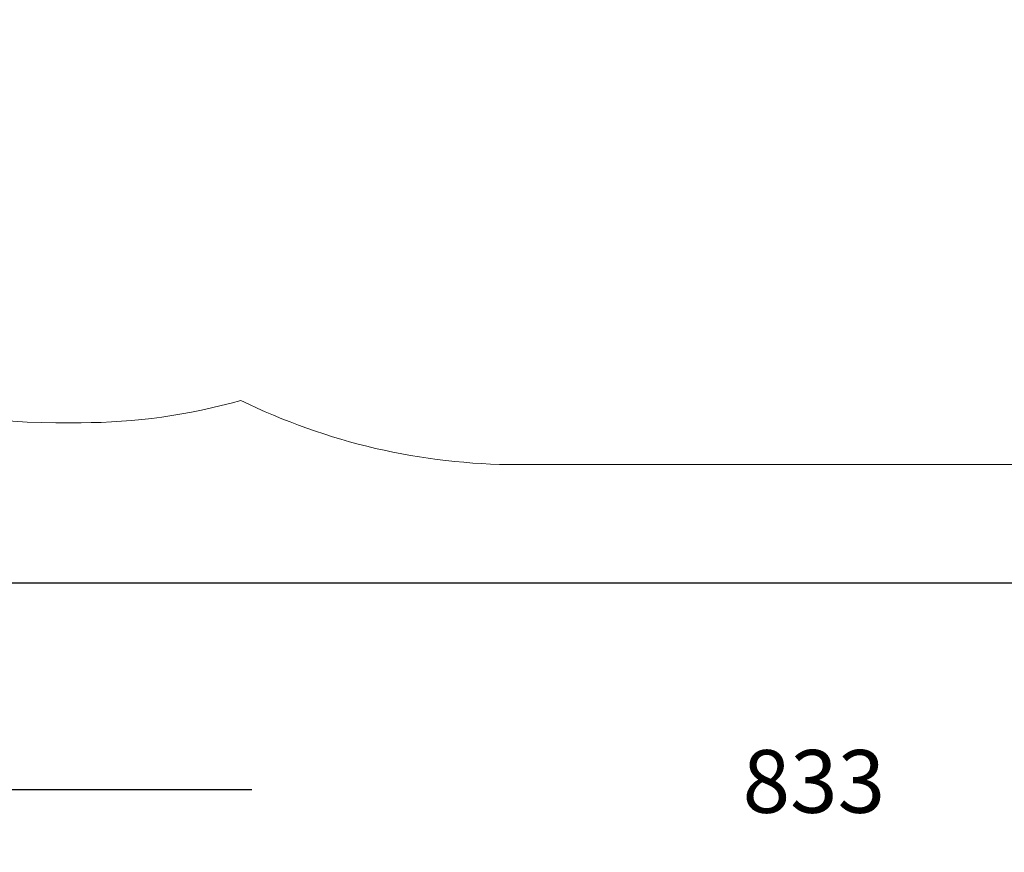
# Model space of a CAD drawing. Units: millimetres. Extents: x 270 to 1424, y 298 to 1154.
# Drawn here: x 667 to 980, y 298 to 563 of the extents above; entities that cross this region are included whole.
import ezdxf

# ---------------------------------------------------------------- set-up
doc = ezdxf.new("R2010")
doc.units = ezdxf.units.MM
doc.header["$LTSCALE"] = 100
doc.header["$PDSIZE"] = -1
doc.dimstyles.new('ISO-25', dxfattribs={"dimtxt": 2.5, "dimasz": 2.5, "dimexe": 1.25, "dimexo": 0.625, "dimtad": 1, "dimtxsty": 'Standard', "dimcen": 2.5, "dimadec": 0, "dimazin": 0, "dimtfac": 1, "dimtmove": 0, "dimatfit": 3, "dimfxl": 1, "dimarcsym": 0})

# ---------------------------------------------------------------- blocks, each defined once
blk = doc.blocks.new('*D3')
at = {"color": 0, "lineweight": -2}
for p, q in [((668.16, 940.27), (282.56, 940.27)), ((292.56, 920.27), (292.56, 824.28)), ((292.56, 403.48), (292.56, 499.48)), ((1121.19, 383.48), (282.56, 383.48))]:
    blk.add_line(p, q, dxfattribs=at)
at = {"color": 0}
for points in [[(295.89, 920.27), (289.22, 920.27), (292.56, 940.27)], [(289.22, 403.48), (295.89, 403.48), (292.56, 383.48)]]:
    blk.add_solid(points, dxfattribs=at)
at = {"layer": 'Defpoints', "color": 0}
for p in [(678.16, 940.27), (292.56, 383.48), (1131.19, 383.48)]:
    blk.add_point(p, dxfattribs=at)
at = {"color": 0, "insert": (292.56, 661.88), "char_height": 20, "attachment_point": 5}
blk.add_mtext('557', dxfattribs=at)
blk = doc.blocks.new('*D6')
at = {"color": 0, "lineweight": -2}
for p, q in [((1326.45, 678.4), (1326.45, 297.76)), ((493.16, 667.46), (493.16, 297.76)), ((513.16, 317.76), (740.61, 317.76)), ((1306.45, 317.76), (1098.75, 317.76))]:
    blk.add_line(p, q, dxfattribs=at)
at = {"color": 0}
for points in [[(513.16, 321.1), (513.16, 314.43), (493.16, 317.76)], [(1306.45, 314.43), (1306.45, 321.1), (1326.45, 317.76)]]:
    blk.add_solid(points, dxfattribs=at)
at = {"layer": 'Defpoints', "color": 0}
for p in [(1326.45, 698.4), (493.16, 687.46), (1326.45, 317.76)]:
    blk.add_point(p, dxfattribs=at)
at = {"color": 0, "insert": (919.68, 317.76), "char_height": 20, "attachment_point": 5}
blk.add_mtext('833', dxfattribs=at)
blk = doc.blocks.new('1716-2D')
at = {"color": 7, "linetype": 'Continuous', "lineweight": 18}
blk.add_lwpolyline([(1131.19, 383.48, 0.414214), (1316.19, 568.48), (1316.19, 628.24, 0.05935), (1326.45, 674.43), (1326.45, 722.38, 0.385206), (1127.45, 902.4), (798.33, 902.4, 0.164283), (686.17, 940.27), (678.16, 940.27, 0.414214), (493.16, 755.27), (493.16, 619.65, 0.414214), (678.16, 434.65), (686.17, 434.65, 0.069798), (737.08, 441.79, 0.114654), (825.26, 421.3), (980.43, 421.3, 0.031255), (1005.36, 422.86, 0.1677), (1119.46, 383.48)], format="xyb", close=True, dxfattribs=at)

msp = doc.modelspace()

# ---------------------------------------------------------------- block references
msp.add_blockref('1716-2D', (0, 0))

# ---------------------------------------------------------------- dimensions: what is measured, and where the dimension line sits
dim = msp.add_linear_dim(base=(292.56, 383.48), p1=(678.16, 940.27), p2=(1131.19, 383.48), angle=90, dimstyle='ISO-25', override={"dimtxt": 20, "dimasz": 20, "dimexe": 10, "dimexo": 10, "dimgap": 152.4, "dimtih": 1, "dimtoh": 1, "dimdec": 0, "dimlfac": 1, "dimzin": 1, "dimadec": 2, "dimtzin": 1})
dim.commit()
dim.dimension.update_dxf_attribs({"geometry": '*D3', "text_midpoint": (292.56, 661.88), "dimtype": 160})
dim = msp.add_linear_dim(base=(1326.45, 317.76), p1=(493.16, 687.46), p2=(1326.45, 698.4), dimstyle='ISO-25', override={"dimtxt": 20, "dimasz": 20, "dimexe": 20, "dimexo": 20, "dimgap": 152.4, "dimtad": 0, "dimtih": 1, "dimtoh": 1, "dimdec": 0, "dimlfac": 1, "dimzin": 1, "dimadec": 2, "dimatfit": 3, "dimtzin": 1})
dim.commit()
dim.dimension.update_dxf_attribs({"geometry": '*D6', "text_midpoint": (919.68, 317.76), "dimtype": 160})

doc.saveas('drawing.dxf')
